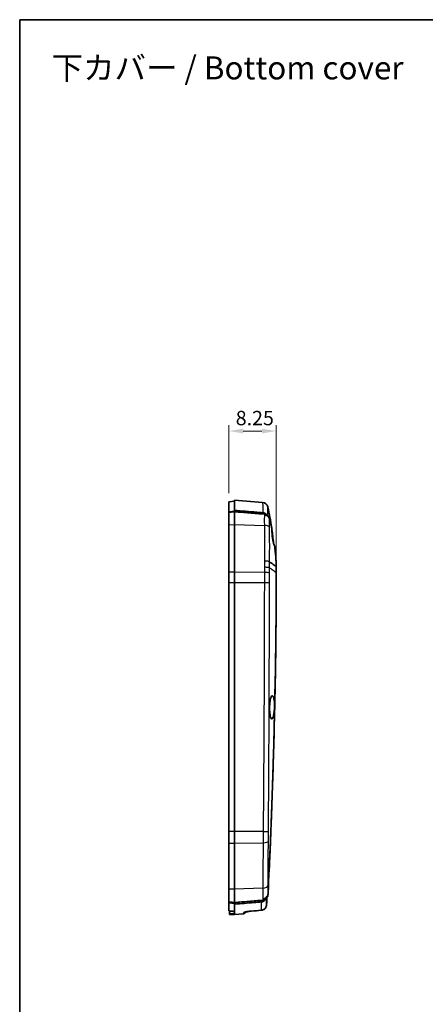
# Model space of a CAD drawing. Units: millimetres. Extents: x 0 to 1594, y 0 to 281.
# Drawn here: x 1203 to 1273, y 110 to 281 of the extents above; entities that cross this region are included whole.
import ezdxf

# ---------------------------------------------------------------- set-up
doc = ezdxf.new("R2010")
doc.units = ezdxf.units.MM
doc.layers.get('Defpoints').update_dxf_attribs({"lineweight": 25})
for name, color, linetype, lineweight in [('Border (ISO)', 7, 'Continuous', 35), ('Dimension (ISO)', 7, 'Continuous', 18), ('Symbol (ISO)', 7, 'Continuous', 18), ('Visible (ISO)', 7, 'Continuous', 35), ('Visible Narrow (ISO)', 7, 'Continuous', 25)]:
    doc.layers.add(name, color=color, linetype=linetype, lineweight=lineweight)
doc.styles.add('Note Text (TK)', font='txt')
doc.dimstyles.new('Default - Method 1b (TK)', dxfattribs={"dimtxt": 2.5, "dimasz": 2.5, "dimexe": 1, "dimexo": 1.5, "dimgap": 1, "dimtad": 1, "dimtoh": 1, "dimrnd": 1e-08, "dimdsep": 46, "dimtxsty": 'Note Text (TK)', "dimcen": 0.09, "dimdle": 5, "dimclrd": 100, "dimclre": 100, "dimclrt": 7, "dimadec": 1, "dimazin": 1, "dimtfac": 1, "dimtmove": 0, "dimatfit": 3, "dimfxl": 1, "dimtolj": 1, "dimlwd": -1, "dimlwe": -1, "dimarcsym": 0})

# ---------------------------------------------------------------- blocks, each defined once
blk = doc.blocks.new('図面枠 tk図枠')
at = {"layer": 'Border (ISO)'}
for q in [(405.5, 289), (14.5, 8)]:
    blk.add_line((14.5, 289), q, dxfattribs=at)
blk = doc.blocks.new('*D75')
at = {"layer": 'Defpoints', "color": 0}
for p in [(1247.54, 209.53), (1239.29, 197.24), (1247.54, 185.97)]:
    blk.add_point(p, dxfattribs=at)
at = {"layer": 'Dimension (ISO)', "color": 100}
for p, q in [((1239.29, 198.74), (1239.29, 210.53)), ((1247.54, 187.47), (1247.54, 210.53)), ((1241.79, 209.53), (1245.04, 209.53))]:
    blk.add_line(p, q, dxfattribs=at)
for points in [[(1241.79, 209.94), (1241.79, 209.11), (1239.29, 209.53)], [(1245.04, 209.94), (1245.04, 209.11), (1247.54, 209.53)]]:
    blk.add_solid(points, dxfattribs=at)
at = {"layer": 'Dimension (ISO)', "color": 7, "insert": (1240.49, 211.78), "char_height": 2.5, "attachment_point": 4, "style": 'Note Text (TK)'}
blk.add_mtext('\\A1;8.25', dxfattribs=at)

msp = doc.modelspace()

# ---------------------------------------------------------------- linework, layer by layer
at = {"layer": 'Visible (ISO)'}
for p, q in [((1239.2889, 197.239), (1240.2889, 197.3177)), ((1239.2889, 197.239), (1239.2889, 195.4925)), ((1240.2889, 197.5177), (1240.2889, 195.7299)), ((1245.1616, 197.1342), (1240.2889, 197.5177)), ((1239.2889, 195.4925), (1239.2889, 195.4255)), ((1239.2889, 195.3803), (1239.2889, 195.4255)), ((1239.2889, 193.2491), (1239.2889, 195.3803)), ((1240.2889, 195.7299), (1240.2889, 195.506)), ((1240.2889, 195.506), (1240.2889, 195.4565)), ((1240.2889, 193.2826), (1240.2889, 195.4565)), ((1239.2889, 185.0079), (1239.2889, 193.2491)), ((1240.2889, 193.2826), (1240.2889, 185.0197)), ((1239.2889, 183.1954), (1239.2889, 185.0079)), ((1240.2889, 183.1927), (1240.2889, 185.0197)), ((1247.5389, 185.9738), (1247.5389, 185.9889)), ((1247.5389, 185.9664), (1247.5389, 185.9738)), ((1247.5389, 184.9764), (1247.5389, 185.9664)), ((1247.5389, 184.9764), (1247.5389, 184.9478)), ((1239.2889, 139.9466), (1239.2889, 183.1954)), ((1240.2889, 139.944), (1240.2889, 183.1927)), ((1239.2889, 137.9286), (1239.2889, 139.9466)), ((1240.2889, 137.91), (1240.2889, 139.944)), ((1239.2889, 129.9478), (1239.2889, 137.9286)), ((1240.2889, 137.91), (1240.2889, 129.9081)), ((1239.2889, 127.7388), (1239.2889, 129.9478)), ((1240.2889, 127.6638), (1240.2889, 129.9081)), ((1239.2889, 127.6814), (1239.2889, 127.7388)), ((1239.2889, 127.6814), (1239.2889, 127.5558)), ((1239.2889, 127.5558), (1239.2889, 126.1503)), ((1240.2889, 127.6638), (1240.2889, 127.5979)), ((1240.2889, 127.3203), (1240.2889, 127.5979)), ((1240.2889, 127.3203), (1240.2889, 125.7028)), ((1239.2889, 126.1503), (1239.2889, 126.148)), ((1239.4389, 126.0285), (1239.4389, 126.1346)), ((1239.4389, 126.0285), (1239.4389, 125.7299)), ((1239.4389, 125.5474), (1239.4389, 125.7299)), ((1239.4389, 125.5474), (1240.2889, 125.5177)), ((1240.2889, 125.7028), (1240.2889, 125.5177)), ((1241.8281, 125.6388), (1240.2889, 125.5177))]:
    msp.add_line(p, q, dxfattribs=at)
for centre, radius, start, end in [((1245.0832, 196.1373), 1, 12.435538, 85.5), ((1241.7889, 126.1373), 0.5, 274.5, 341.219058)]:
    msp.add_arc(centre, radius, start, end, dxfattribs=at)
for centre, major_axis, ratio, start_param, end_param in [((1738.335, 5750.5306), (10.0704, -5646.6124), 0.99691668, 6.19262687, 6.19280522), ((288.087, 11251.3102), (-32.4329, -11166.1977), 0.99862896, 0.08867159, 0.08882314)]:
    msp.add_ellipse(centre, major_axis=major_axis, ratio=ratio, start_param=start_param, end_param=end_param, dxfattribs=at)
for points, knots in [([(1240.2889, 195.5727), (1240.1223, 195.5593), (1239.9555, 195.546), (1239.6219, 195.5192), (1239.4553, 195.5058), (1239.2889, 195.4925)], [0.001004343, 0.001004343, 0.001004343, 0.001004343, 0.051141004, 0.051141004, 0.101220455, 0.101220455, 0.101220455, 0.101220455]), ([(1239.2889, 195.4255), (1239.2986, 195.4263), (1239.3082, 195.4271), (1239.3892, 195.4336), (1239.4605, 195.4394), (1239.6192, 195.4521), (1239.7065, 195.4591), (1239.7939, 195.4662), (1239.8772, 195.4729), (1239.9605, 195.4796), (1240.1255, 195.4929), (1240.2072, 195.4994), (1240.2889, 195.506)], [-0.00050248, -0.00050248, -0.00050248, -0.00050248, 0.002412668, 0.002412668, 0.023874322, 0.023874322, 0.050161318, 0.050161318, 0.050161318, 0.075241977, 0.075241977, 0.099820792, 0.099820792, 0.099820792, 0.099820792]), ([(1245.2024, 195.3357), (1244.8441, 195.3645), (1244.4859, 195.3932), (1242.8481, 195.5246), (1241.5685, 195.6273), (1240.2889, 195.7299)], [0.282472255, 0.282472255, 0.282472255, 0.282472255, 0.390285564, 0.390285564, 0.775398951, 0.775398951, 0.775398951, 0.775398951]), ([(1240.2889, 195.506), (1240.2952, 195.5055), (1240.3016, 195.505), (1240.7325, 195.4703), (1241.1567, 195.4362), (1242.0126, 195.3673), (1242.4442, 195.3326), (1242.8757, 195.2979), (1243.3084, 195.2631), (1243.7409, 195.2282), (1244.6033, 195.1589), (1245.033, 195.1243), (1245.4635, 195.0896), (1245.4639, 195.0896), (1245.4644, 195.0896)], [0.005704565, 0.005704565, 0.005704565, 0.005704565, 0.007615463, 0.007615463, 0.135425484, 0.135425484, 0.265648291, 0.265648291, 0.265648291, 0.39622849, 0.39622849, 0.525958468, 0.525958468, 0.526093903, 0.526093903, 0.526093903, 0.526093903]), ([(1245.2024, 195.3357), (1245.3296, 195.3255), (1245.4534, 195.2905), (1245.6503, 195.191), (1245.727, 195.1376), (1245.8249, 195.0471), (1245.8528, 195.018), (1245.8789, 194.9873)], [0, 0, 0, 0, 0.0382831342, 0.0382831342, 0.0661855244, 0.0661855244, 0.0782842303, 0.0782842303, 0.0782842303, 0.0782842303]), ([(1245.4644, 195.0896), (1245.4655, 195.0895), (1245.4667, 195.0894), (1245.4691, 195.0892), (1245.4703, 195.0891), (1245.4715, 195.089)], [-0.093430705952, -0.093430705952, -0.093430705952, -0.093430705952, -0.093051928957, -0.093051928957, -0.092673151963, -0.092673151963, -0.092673151963, -0.092673151963]), ([(1245.4715, 195.089), (1245.5275, 195.0845), (1245.583, 195.0751), (1245.6942, 195.0465), (1245.75, 195.0267), (1245.8035, 195.0021), (1245.8499, 194.9808), (1245.8947, 194.9558), (1245.993, 194.8908), (1246.0447, 194.8487), (1246.0919, 194.8017)], [-0.092673152, -0.092673152, -0.092673152, -0.092673152, -0.0747581501, -0.0747581501, -0.0560855943, -0.0560855943, -0.0560855943, -0.0398958802, -0.0398958802, -0.0190139253, -0.0190139253, -0.0190139253, -0.0190139253]), ([(1245.477, 194.9594), (1245.4789, 194.9593), (1245.4809, 194.9591), (1245.556, 194.9531), (1245.6283, 194.9396), (1245.7685, 194.898), (1245.836, 194.87), (1246.0124, 194.7739), (1246.1114, 194.6923), (1246.2705, 194.4982), (1246.3291, 194.3876), (1246.3636, 194.2695)], [-0.000578219, -0.000578219, -0.000578219, -0.000578219, 0, 0, 0.022046205, 0.022046205, 0.044093959, 0.044093959, 0.083180182, 0.083180182, 0.122247629, 0.122247629, 0.122247629, 0.122247629]), ([(1246.0919, 194.8017), (1246.1028, 194.7908), (1246.1135, 194.7796), (1246.1684, 194.7194), (1246.2084, 194.666), (1246.2432, 194.6089), (1246.244, 194.6076), (1246.2448, 194.6062), (1246.2455, 194.6049)], [-0.0511255445, -0.0511255445, -0.0511255445, -0.0511255445, -0.0463054717, -0.0463054717, -0.0256992088, -0.0256992088, -0.0256992088, -0.0252253763, -0.0252253763, -0.0252253763, -0.0252253763]), ([(1246.2455, 194.6049), (1246.2666, 194.5698), (1246.2857, 194.5334), (1246.3195, 194.4583), (1246.3342, 194.4196), (1246.3467, 194.3799)], [-0.0252253763, -0.0252253763, -0.0252253763, -0.0252253763, -0.0126126882, -0.0126126882, 0, 0, 0, 0]), ([(1246.3636, 194.2695), (1246.3641, 194.2676), (1246.3647, 194.2657), (1246.3665, 194.2591), (1246.3677, 194.2544), (1246.3689, 194.2496)], [0.28832313528, 0.28832313528, 0.28832313528, 0.28832313528, 0.28906752792, 0.28906752792, 0.29086300626, 0.29086300626, 0.29086300626, 0.29086300626]), ([(1246.3638, 194.319), (1246.3912, 194.2091), (1246.4181, 194.0991), (1246.4759, 193.8585), (1246.5066, 193.7277), (1246.5367, 193.5969), (1246.5667, 193.466), (1246.5961, 193.335), (1246.6657, 193.0177), (1246.7052, 192.8313), (1246.7434, 192.6446)], [-0.852631569, -0.852631569, -0.852631569, -0.852631569, -0.818616106, -0.818616106, -0.778263082, -0.778263082, -0.778263082, -0.737907538, -0.737907538, -0.680622098, -0.680622098, -0.680622098, -0.680622098]), ([(1247.2585, 189.4716), (1247.1921, 189.6224), (1247.1293, 189.8037), (1247.0245, 190.1801), (1246.9813, 190.3666), (1246.921, 190.6792), (1246.9005, 190.799), (1246.8676, 191.0164), (1246.8545, 191.1133), (1246.8305, 191.312), (1246.8199, 191.4134), (1246.7978, 191.6579), (1246.7883, 191.7983), (1246.7722, 192.1296), (1246.7695, 192.3097), (1246.7713, 192.4644)], [-0.342710917, -0.342710917, -0.342710917, -0.342710917, -0.270013109, -0.270013109, -0.208879285, -0.208879285, -0.172189171, -0.172189171, -0.142904252, -0.142904252, -0.11192302, -0.11192302, -0.066996082, -0.066996082, -0.000388015, -0.000388015, -0.000388015, -0.000388015]), ([(1247.2828, 189.3015), (1247.317, 189.0134), (1247.3481, 188.7248), (1247.4042, 188.1471), (1247.4291, 187.8579), (1247.4509, 187.5683), (1247.4707, 187.3055), (1247.4879, 187.0425), (1247.5173, 186.516), (1247.5293, 186.2525), (1247.5389, 185.9889)], [-0.341114627, -0.341114627, -0.341114627, -0.341114627, -0.253870307, -0.253870307, -0.166625986, -0.166625986, -0.166625986, -0.087429245, -0.087429245, -0.008232517, -0.008232517, -0.008232517, -0.008232517]), ([(1246.3743, 186.7881), (1246.5301, 186.6782), (1246.6393, 186.6012), (1247.0423, 186.3169), (1247.2907, 186.1416), (1247.5389, 185.9664)], [0.156190312, 0.156190312, 0.156190312, 0.156190312, 0.420101207, 0.420101207, 0.843394387, 0.843394387, 0.843394387, 0.843394387]), ([(1246.3243, 133.6529), (1246.3321, 133.8267), (1246.3399, 134.0004), (1246.4414, 136.273), (1246.5289, 138.3561), (1246.6343, 141.0281), (1246.6573, 141.6237), (1246.8606, 146.9822), (1247.013, 151.7489), (1247.3913, 166.2998), (1247.5181, 175.7771), (1247.5388, 184.9631)], [0.57676783, 0.57676783, 0.57676783, 0.57676783, 0.62916199, 0.62916199, 1.26193801, 1.26193801, 1.44477175, 1.44477175, 2.91479423, 2.91479423, 5.93139228, 5.93139228, 5.93139228, 5.93139228]), ([(1247.5389, 184.9478), (1247.5293, 180.6963), (1247.4972, 176.4449), (1247.3877, 167.9427), (1247.3104, 163.6919), (1247.2105, 159.4416), (1247.1101, 155.1703), (1246.9869, 150.8995), (1246.6949, 142.3596), (1246.5261, 138.0905), (1246.3346, 133.8223)], [-5.68830657, -5.68830657, -5.68830657, -5.68830657, -4.41196699, -4.41196699, -3.13562741, -3.13562741, -3.13562741, -1.85298175, -1.85298175, -0.57033608, -0.57033608, -0.57033608, -0.57033608]), ([(1246.458, 162.6398), (1246.4818, 162.79), (1246.5098, 162.9256), (1246.5668, 163.1398), (1246.5947, 163.2237), (1246.6759, 163.4168), (1246.732, 163.4946), (1246.8453, 163.5517), (1246.9017, 163.5309), (1247.0026, 163.3984), (1247.047, 163.2957), (1247.1199, 163.0333), (1247.1491, 162.882), (1247.1913, 162.5584), (1247.2057, 162.3934), (1247.22, 162.1115), (1247.2234, 162.0016), (1247.2252, 161.8354), (1247.2253, 161.7807), (1247.2247, 161.6942), (1247.2243, 161.6626), (1247.2233, 161.6039), (1247.2227, 161.5767), (1247.2212, 161.5167), (1247.2202, 161.484), (1247.2168, 161.3908), (1247.2141, 161.3305), (1247.1979, 161.0356), (1247.1766, 160.8082), (1247.1204, 160.3891), (1247.0858, 160.2007), (1247.0016, 159.8591), (1246.9513, 159.7181), (1246.8447, 159.5319), (1246.7891, 159.4901), (1246.6844, 159.5144), (1246.6358, 159.572), (1246.5502, 159.7655), (1246.5131, 159.8927), (1246.4528, 160.19), (1246.4289, 160.3522), (1246.3945, 160.688), (1246.3829, 160.856), (1246.373, 161.1094), (1246.3709, 161.1891), (1246.3694, 161.3055), (1246.3691, 161.3415), (1246.369, 161.4044), (1246.3691, 161.4311), (1246.3695, 161.4859), (1246.3698, 161.5139), (1246.3709, 161.5844), (1246.3718, 161.6269), (1246.3762, 161.7786), (1246.3813, 161.8871), (1246.4032, 162.2247), (1246.4268, 162.4433), (1246.458, 162.6398)], [-1.28439724, -1.28439724, -1.28439724, -1.28439724, -1.22970277, -1.22970277, -1.18475006, -1.18475006, -1.10533595, -1.10533595, -1.02623523, -1.02623523, -0.95415056, -0.95415056, -0.88937467, -0.88937467, -0.83323054, -0.83323054, -0.79906951, -0.79906951, -0.78247599, -0.78247599, -0.7729763, -0.7729763, -0.76481512, -0.76481512, -0.75496858, -0.75496858, -0.73682229, -0.73682229, -0.6656575, -0.6656575, -0.59452506, -0.59452506, -0.5131731, -0.5131731, -0.43039794, -0.43039794, -0.35424013, -0.35424013, -0.28479194, -0.28479194, -0.2229354, -0.2229354, -0.168825, -0.168825, -0.14451207, -0.14451207, -0.13364417, -0.13364417, -0.12561236, -0.12561236, -0.11719706, -0.11719706, -0.10444856, -0.10444856, -0.07151646, -0.07151646, 0, 0, 0, 0]), ([(1246.1866, 130.6816), (1246.1874, 130.8448), (1246.1898, 131.0428), (1246.1966, 131.3672), (1246.1992, 131.4738), (1246.2045, 131.6567), (1246.2068, 131.731), (1246.2103, 131.8341), (1246.2113, 131.8621), (1246.2129, 131.9075), (1246.2135, 131.925), (1246.2148, 131.9586), (1246.2154, 131.9747), (1246.2168, 132.0116), (1246.2176, 132.0324), (1246.2201, 132.095), (1246.2219, 132.1369), (1246.2336, 132.4077), (1246.2455, 132.6356), (1246.2731, 133.0731), (1246.2888, 133.2791), (1246.3116, 133.529), (1246.3179, 133.5929), (1246.3243, 133.6529)], [-0.338267942, -0.338267942, -0.338267942, -0.338267942, -0.262470839, -0.262470839, -0.227724417, -0.227724417, -0.204627737, -0.204627737, -0.196103566, -0.196103566, -0.190791093, -0.190791093, -0.185929276, -0.185929276, -0.179643177, -0.179643177, -0.167051939, -0.167051939, -0.098311254, -0.098311254, -0.028514459, -0.028514459, -0.002772517, -0.002772517, -0.002772517, -0.002772517]), ([(1246.1822, 130.5292), (1246.1737, 130.3507), (1246.1652, 130.1721), (1246.1508, 129.8729), (1246.145, 129.7522), (1246.1392, 129.6316), (1246.1333, 129.5109), (1246.1275, 129.3903), (1246.1177, 129.1888), (1246.1137, 129.1081), (1246.1098, 129.0273)], [-0.240445977, -0.240445977, -0.240445977, -0.240445977, -0.186782812, -0.186782812, -0.150514733, -0.150514733, -0.150514733, -0.114249155, -0.114249155, -0.089971256, -0.089971256, -0.089971256, -0.089971256]), ([(1246.016, 128.6184), (1246.0004, 128.5827), (1245.9828, 128.5478), (1245.9012, 128.4053), (1245.8206, 128.3084), (1245.7243, 128.2286)], [-0.0492374064, -0.0492374064, -0.0492374064, -0.0492374064, -0.0375286297, -0.0375286297, 0, 0, 0, 0]), ([(1246.1098, 129.0273), (1246.104, 128.9099), (1246.0811, 128.7932), (1246.0321, 128.658), (1246.0243, 128.6382), (1246.016, 128.6184)], [-0.0899712565, -0.0899712565, -0.0899712565, -0.0899712565, -0.0546813714, -0.0546813714, -0.0486079757, -0.0486079757, -0.0486079757, -0.0486079757]), ([(1240.2889, 127.5979), (1240.2833, 127.5984), (1240.2778, 127.5989), (1240.1969, 127.6056), (1240.1219, 127.6119), (1239.9636, 127.6251), (1239.8804, 127.632), (1239.7971, 127.639), (1239.7097, 127.6463), (1239.6224, 127.6536), (1239.4531, 127.6677), (1239.3711, 127.6745), (1239.2889, 127.6814)], [0.001834364, 0.001834364, 0.001834364, 0.001834364, 0.003506779, 0.003506779, 0.0261864, 0.0261864, 0.051367532, 0.051367532, 0.051367532, 0.077799271, 0.077799271, 0.102560415, 0.102560415, 0.102560415, 0.102560415]), ([(1239.2889, 127.5558), (1239.4551, 127.542), (1239.6217, 127.5282), (1239.9555, 127.5006), (1240.1223, 127.4868), (1240.2889, 127.473)], [0.001001729, 0.001001729, 0.001001729, 0.001001729, 0.051045063, 0.051045063, 0.101171165, 0.101171165, 0.101171165, 0.101171165]), ([(1245.1802, 128.0064), (1244.7984, 127.9745), (1244.4165, 127.9426), (1243.5998, 127.8744), (1243.1652, 127.8381), (1242.7305, 127.8018), (1242.3222, 127.7677), (1241.9139, 127.7336), (1241.1, 127.6656), (1240.6944, 127.6318), (1240.2889, 127.5979)], [0.25797319, 0.25797319, 0.25797319, 0.25797319, 0.372787333, 0.372787333, 0.503436253, 0.503436253, 0.503436253, 0.626167785, 0.626167785, 0.748071799, 0.748071799, 0.748071799, 0.748071799]), ([(1240.2889, 127.3203), (1241.407, 127.413), (1242.5252, 127.5057), (1244.0744, 127.6341), (1244.5055, 127.6699), (1244.9367, 127.7057)], [0, 0, 0, 0, 0.33659134, 0.33659134, 0.466372636, 0.466372636, 0.466372636, 0.466372636]), ([(1245.6619, 128.1308), (1245.6552, 128.1213), (1245.6484, 128.1119), (1245.5601, 127.9942), (1245.4587, 127.9026), (1245.2799, 127.7981), (1245.2142, 127.7687), (1245.0778, 127.7255), (1245.0077, 127.7116), (1244.9367, 127.7057)], [0.0396552318, 0.0396552318, 0.0396552318, 0.0396552318, 0.0431530084, 0.0431530084, 0.0838532247, 0.0838532247, 0.1054296578, 0.1054296578, 0.1268595884, 0.1268595884, 0.1268595884, 0.1268595884]), ([(1245.8536, 127.2141), (1245.849, 127.1181), (1245.8306, 127.023), (1245.7678, 126.8417), (1245.7234, 126.7555), (1245.6121, 126.599), (1245.5451, 126.5286), (1245.3936, 126.4096), (1245.3091, 126.3609), (1245.1292, 126.2896), (1245.0338, 126.267), (1244.937, 126.2586)], [0, 0, 0, 0, 0.0145443173, 0.0145443173, 0.0290886347, 0.0290886347, 0.043632952, 0.043632952, 0.0581772693, 0.0581772693, 0.0727215866, 0.0727215866, 0.0727215866, 0.0727215866]), ([(1245.1887, 128.0072), (1245.1873, 128.007), (1245.1859, 128.0069), (1245.183, 128.0067), (1245.1816, 128.0066), (1245.1802, 128.0064)], [-0.000955974337, -0.000955974337, -0.000955974337, -0.000955974337, -0.000477987169, -0.000477987169, 0, 0, 0, 0]), ([(1245.7243, 128.2286), (1245.7073, 128.2145), (1245.6899, 128.2011), (1245.6294, 128.1573), (1245.5846, 128.13), (1245.538, 128.1065), (1245.4817, 128.0781), (1245.423, 128.0553), (1245.3061, 128.0227), (1245.2478, 128.0121), (1245.1887, 128.0072)], [-0.0657218621, -0.0657218621, -0.0657218621, -0.0657218621, -0.0585855119, -0.0585855119, -0.0414202309, -0.0414202309, -0.0414202309, -0.0207101154, -0.0207101154, -0.0009559743, -0.0009559743, -0.0009559743, -0.0009559743]), ([(1243.2533, 126.1135), (1243.1075, 126.101), (1242.9633, 126.0857), (1242.6923, 126.0514), (1242.5656, 126.0324), (1242.3456, 125.9943), (1242.2515, 125.975), (1242.1176, 125.9427), (1242.0711, 125.9284), (1242.0501, 125.9208), (1242.0479, 125.9199), (1242.0479, 125.9199)], [0, 0, 0, 0, 0.045897847, 0.045897847, 0.091795694, 0.091795694, 0.136735113, 0.136735113, 0.175725451, 0.175725451, 0.184860921, 0.184860921, 0.184860921, 0.184860921])]:
    msp.add_open_spline(points, degree=3, knots=knots, dxfattribs=at)
for points in [[(1246.0597, 196.3526), (1246.3263, 195.1436), (1246.5508, 193.9232), (1246.7328, 192.696)], [(1245.8789, 194.9873), (1245.8917, 194.9724), (1245.904, 194.9571), (1245.9159, 194.9414)], [(1246.3467, 194.3799), (1246.353, 194.3598), (1246.3587, 194.3394), (1246.3638, 194.319)], [(1246.7713, 192.4644), (1246.6507, 193.0623), (1246.5166, 193.6575), (1246.3689, 194.2496)], [(1246.7713, 192.4644), (1246.761, 192.5292), (1246.7516, 192.5894), (1246.7434, 192.6446)], [(1246.771, 192.4343), (1246.8839, 191.6464), (1246.9793, 190.8558), (1247.0571, 190.0638)], [(1247.2828, 189.3015), (1247.2755, 189.3526), (1247.2674, 189.4094), (1247.2585, 189.4716)], [(1247.5389, 185.9738), (1247.4964, 187.1436), (1247.4028, 188.3105), (1247.2585, 189.4716)], [(1247.5389, 184.9764), (1247.5389, 184.972), (1247.5389, 184.9676), (1247.5388, 184.9631)], [(1246.3243, 133.6529), (1246.3279, 133.7135), (1246.3313, 133.7701), (1246.3346, 133.8223)], [(1246.1111, 129.1169), (1246.1366, 129.6391), (1246.1618, 130.1604), (1246.1866, 130.6816)], [(1246.1822, 130.5292), (1246.1834, 130.5756), (1246.1849, 130.6265), (1246.1866, 130.6816)], [(1245.7218, 128.2266), (1245.7035, 128.1936), (1245.6835, 128.1616), (1245.6619, 128.1308)]]:
    msp.add_open_spline(points, degree=3, dxfattribs=at)
at = {"layer": 'Visible Narrow (ISO)'}
for p, q in [((1240.2889, 195.4565), (1239.2889, 195.3803)), ((1245.4722, 195.0615), (1240.2889, 195.4565)), ((1239.2889, 193.2491), (1240.2889, 193.2826)), ((1240.2889, 193.2826), (1245.4658, 193.1095)), ((1246.3742, 186.7881), (1246.3743, 186.7881)), ((1240.2889, 185.0197), (1239.2889, 185.0079)), ((1245.4649, 184.9588), (1240.2889, 185.0197)), ((1239.2889, 183.1954), (1240.2889, 183.1927)), ((1240.2889, 183.1927), (1245.4597, 183.2063)), ((1240.2889, 139.944), (1239.2889, 139.9466)), ((1245.2547, 139.957), (1240.2889, 139.944)), ((1239.2889, 137.9286), (1240.2889, 137.91)), ((1240.2889, 137.91), (1245.2411, 138.0022)), ((1245.1972, 130.1026), (1240.2889, 129.9081)), ((1240.2889, 129.9081), (1239.2889, 129.9478)), ((1239.2889, 127.7388), (1240.2889, 127.6638)), ((1240.2889, 127.6638), (1245.1888, 128.0311)), ((1241.8281, 125.6388), (1241.8281, 125.836))]:
    msp.add_line(p, q, dxfattribs=at)
for centre, major_axis, ratio, start_param, end_param in [((1245.3938, 194.0962), (0.9996, 0.0287), 0.96812223, 0.52359829, 1.46442971), ((1245.3874, 192.686), (0.9995, 0.0326), 0.4225221, 0.24849995, 1.47846096), ((1245.3865, 184.8099), (0.9999, -0.0111), 0.15022472, 0.26194339, 1.49391662), ((1245.3813, 183.2395), (1, 0.0039), 0.03362071, 4.79079847, 6.02701692), ((1245.1763, 139.9902), (0.9999, -0.0107), 0.03247507, 4.79127939, 6.18394356), ((1245.1626, 138.2382), (1, -0.0051), 0.23633953, 4.79212867, 6.1931967), ((1245.1188, 130.6045), (1, -0.01), 0.50284036, 4.79595599, 6.22874093), ((1245.1103, 128.9804), (1, -0.0027), 0.95228819, 4.79347383, 5.37595391), ((1245.3542, 127.2382), (0.4994, -0.0241), 0.00252903, 6.2770611, 6.28318555), ((1241.7889, 126.3323), (-0.5, 0), 0.99560597, 1.64933614, 2.21070074), ((1243.2104, 126.6117), (0.0429, -0.4982), 0.05214356, 6.15534169, 6.28318531), ((1244.894, 126.7568), (0.043, -0.4982), 0.05214288, 6.15294325, 6.28318531)]:
    msp.add_ellipse(centre, major_axis=major_axis, ratio=ratio, start_param=start_param, end_param=end_param, dxfattribs=at)
for points, knots in [([(1245.1616, 197.1342), (1245.1616, 197.1342), (1245.1651, 196.9536), (1245.1792, 196.2961), (1245.1885, 195.876), (1245.2024, 195.3357)], [1.51932866, 1.51932866, 1.51932866, 1.51932866, 2.34208555, 2.34208555, 3.02253143, 3.02253143, 3.02253143, 3.02253143]), ([(1245.4715, 195.089), (1245.4716, 195.085), (1245.4717, 195.0809), (1245.472, 195.0718), (1245.4721, 195.0666), (1245.4722, 195.0615)], [0.0134685258, 0.0134685258, 0.0134685258, 0.0134685258, 0.0182394176, 0.0182394176, 0.0243192234, 0.0243192234, 0.0243192234, 0.0243192234]), ([(1245.4722, 195.0615), (1245.4726, 195.0444), (1245.4733, 195.0253), (1245.4751, 194.9903), (1245.476, 194.9753), (1245.477, 194.9594)], [0, 0, 0, 0, 0.0148232834, 0.0148232834, 0.0248334135, 0.0248334135, 0.0248334135, 0.0248334135]), ([(1246.0895, 194.804), (1246.0803, 195.2335), (1246.0738, 195.5751), (1246.0626, 196.1767), (1246.0597, 196.3526), (1246.0597, 196.3526)], [-2.9335661, -2.9335661, -2.9335661, -2.9335661, -2.34208555, -2.34208555, -1.51932866, -1.51932866, -1.51932866, -1.51932866]), ([(1245.477, 194.9594), (1245.4723, 194.9028), (1245.4684, 194.835), (1245.4573, 194.5588), (1245.4539, 194.2882), (1245.4555, 193.7131), (1245.4585, 193.4208), (1245.4658, 193.1095)], [0.003682563, 0.003682563, 0.003682563, 0.003682563, 0.039863258, 0.039863258, 0.131861566, 0.131861566, 0.206369487, 0.206369487, 0.206369487, 0.206369487]), ([(1246.3528, 192.8214), (1246.3467, 193.0499), (1246.3441, 193.2808), (1246.3427, 193.7241), (1246.3456, 193.9349), (1246.3554, 194.161), (1246.3591, 194.2201), (1246.3636, 194.2695)], [-0.206369487, -0.206369487, -0.206369487, -0.206369487, -0.131861566, -0.131861566, -0.039863258, -0.039863258, -0.000534562, -0.000534562, -0.000534562, -0.000534562]), ([(1246.3689, 194.2496), (1246.3674, 194.2657), (1246.3661, 194.2807), (1246.3646, 194.3031), (1246.3641, 194.3113), (1246.3638, 194.319)], [-0.0284445103, -0.0284445103, -0.0284445103, -0.0284445103, -0.0148232834, -0.0148232834, -0.0063398629, -0.0063398629, -0.0063398629, -0.0063398629]), ([(1245.4658, 193.1095), (1245.4813, 192.6172), (1245.4899, 192.1186), (1245.5012, 191.1103), (1245.5037, 190.6006), (1245.5044, 190.0862), (1245.5052, 189.5717), (1245.5041, 189.0525), (1245.4996, 188.0085), (1245.4962, 187.4838), (1245.4917, 186.9559)], [0, 0, 0, 0, 0.157558857, 0.157558857, 0.315117715, 0.315117715, 0.315117715, 0.472676572, 0.472676572, 0.629468377, 0.629468377, 0.629468377, 0.629468377]), ([(1246.3742, 186.7881), (1246.3778, 187.3063), (1246.3805, 187.8215), (1246.3841, 188.8453), (1246.3849, 189.354), (1246.3842, 189.858), (1246.3836, 190.362), (1246.3816, 190.8614), (1246.3724, 191.8495), (1246.3655, 192.3382), (1246.3528, 192.8214)], [-0.629856191, -0.629856191, -0.629856191, -0.629856191, -0.472676572, -0.472676572, -0.315117715, -0.315117715, -0.315117715, -0.157558857, -0.157558857, 0, 0, 0, 0]), ([(1245.4917, 186.9559), (1245.4903, 186.8713), (1245.489, 186.7867), (1245.4863, 186.6145), (1245.4849, 186.5271), (1245.4837, 186.4396), (1245.4824, 186.352), (1245.4811, 186.2644), (1245.4787, 186.0892), (1245.4775, 186.0016), (1245.4764, 185.9139)], [0.000769282, 0.000769282, 0.000769282, 0.000769282, 0.02590227, 0.02590227, 0.05180454, 0.05180454, 0.05180454, 0.077706811, 0.077706811, 0.103562307, 0.103562307, 0.103562307, 0.103562307]), ([(1246.3742, 186.7881), (1246.3382, 186.8158), (1246.2781, 186.842), (1246.1165, 186.8885), (1246.0166, 186.9083), (1245.8408, 186.932), (1245.7751, 186.9389), (1245.6387, 186.9498), (1245.5684, 186.9536), (1245.4955, 186.9558), (1245.4936, 186.9559), (1245.4917, 186.9559)], [0, 0, 0, 0, 0.039064318, 0.039064318, 0.078129322, 0.078129322, 0.099534013, 0.099534013, 0.120939072, 0.120939072, 0.121501794, 0.121501794, 0.121501794, 0.121501794]), ([(1246.362, 185.7686), (1246.3629, 185.8541), (1246.3638, 185.9396), (1246.3658, 186.1103), (1246.3668, 186.1957), (1246.3678, 186.281), (1246.3688, 186.3663), (1246.3699, 186.4515), (1246.372, 186.6205), (1246.3731, 186.7043), (1246.3743, 186.7881)], [-0.103585384, -0.103585384, -0.103585384, -0.103585384, -0.077706811, -0.077706811, -0.05180454, -0.05180454, -0.05180454, -0.02590227, -0.02590227, -0.000381477, -0.000381477, -0.000381477, -0.000381477]), ([(1245.4649, 184.9588), (1245.4622, 184.6816), (1245.4605, 184.4022), (1245.4586, 183.8175), (1245.4587, 183.5115), (1245.4597, 183.2063)], [0, 0, 0, 0, 0.075395586, 0.075395586, 0.157480317, 0.157480317, 0.157480317, 0.157480317]), ([(1245.4764, 185.9139), (1245.4756, 185.8499), (1245.4747, 185.7859), (1245.4706, 185.4681), (1245.4677, 185.2137), (1245.4649, 184.9588)], [0.0558657006, 0.0558657006, 0.0558657006, 0.0558657006, 0.0747370704, 0.0747370704, 0.1494741408, 0.1494741408, 0.1494741408, 0.1494741408]), ([(1245.4764, 185.9139), (1245.578, 185.9111), (1245.6784, 185.9055), (1245.8675, 185.889), (1245.9561, 185.8782), (1246.1133, 185.8524), (1246.1819, 185.8375), (1246.2927, 185.8047), (1246.3349, 185.787), (1246.362, 185.7686)], [0, 0, 0, 0, 0.25, 0.25, 0.5, 0.5, 0.75, 0.75, 1, 1, 1, 1]), ([(1246.3487, 183.2348), (1246.3477, 183.5139), (1246.3476, 183.7938), (1246.3491, 184.3288), (1246.3505, 184.5877), (1246.3527, 184.8381)], [-0.157480317, -0.157480317, -0.157480317, -0.157480317, -0.075395586, -0.075395586, 0, 0, 0, 0]), ([(1246.3527, 184.8381), (1246.3549, 185.0863), (1246.3573, 185.3341), (1246.3606, 185.6438), (1246.3613, 185.7062), (1246.362, 185.7686)], [-0.1494741408, -0.1494741408, -0.1494741408, -0.1494741408, -0.0747370704, -0.0747370704, -0.0558426255, -0.0558426255, -0.0558426255, -0.0558426255]), ([(1246.362, 185.7686), (1246.502, 185.6729), (1246.6493, 185.5722), (1247.0482, 185.2992), (1247.2936, 185.1312), (1247.5388, 184.9631)], [-0.46467743, -0.46467743, -0.46467743, -0.46467743, -0.291145455, -0.291145455, -0.013804656, -0.013804656, -0.013804656, -0.013804656]), ([(1245.4597, 183.2063), (1245.4615, 182.7608), (1245.4593, 182.3154), (1245.4581, 181.4245), (1245.4575, 180.979), (1245.4554, 179.6415), (1245.4538, 178.7495), (1245.4484, 175.9982), (1245.4438, 174.139), (1245.428, 168.7137), (1245.4145, 165.1476), (1245.3807, 157.9775), (1245.3604, 154.3734), (1245.3248, 148.9672), (1245.3121, 147.1652), (1245.2917, 144.4621), (1245.2847, 143.5611), (1245.2702, 141.7591), (1245.2643, 140.858), (1245.2547, 139.957)], [0, 0, 0, 0, 0.13371007, 0.13371007, 0.26742013, 0.26742013, 0.53517649, 0.53517649, 1.09326024, 1.09326024, 2.16366634, 2.16366634, 3.24549951, 3.24549951, 3.7864161, 3.7864161, 4.05687439, 4.05687439, 4.32733268, 4.32733268, 4.32733268, 4.32733268]), ([(1246.1712, 139.9764), (1246.1802, 140.8843), (1246.1855, 141.7805), (1246.1987, 143.5825), (1246.205, 144.4835), (1246.2234, 147.1865), (1246.2347, 148.9886), (1246.2658, 154.3948), (1246.2831, 157.999), (1246.3115, 165.1696), (1246.3227, 168.7359), (1246.3357, 174.1617), (1246.3394, 176.0211), (1246.3438, 178.7727), (1246.3451, 179.6648), (1246.3468, 181.0025), (1246.3473, 181.448), (1246.3482, 182.339), (1246.3502, 182.78), (1246.3487, 183.2348)], [-4.32733268, -4.32733268, -4.32733268, -4.32733268, -4.05687439, -4.05687439, -3.7864161, -3.7864161, -3.24549951, -3.24549951, -2.16366634, -2.16366634, -1.09326024, -1.09326024, -0.53517649, -0.53517649, -0.26742013, -0.26742013, -0.13371007, -0.13371007, 0, 0, 0, 0]), ([(1245.2547, 139.957), (1245.2516, 139.6279), (1245.2489, 139.2991), (1245.2444, 138.6465), (1245.2425, 138.3221), (1245.2411, 138.0022)], [0, 0, 0, 0, 0.088532372, 0.088532372, 0.177064745, 0.177064745, 0.177064745, 0.177064745]), ([(1246.1585, 138.2119), (1246.1598, 138.4992), (1246.1616, 138.7933), (1246.1658, 139.3823), (1246.1683, 139.6792), (1246.1712, 139.9764)], [-0.177064745, -0.177064745, -0.177064745, -0.177064745, -0.088532372, -0.088532372, 0, 0, 0, 0]), ([(1245.2411, 138.0022), (1245.2343, 136.6183), (1245.2283, 135.2587), (1245.2153, 132.6164), (1245.2091, 131.3337), (1245.1972, 130.1026)], [0, 0, 0, 0, 0.412912351, 0.412912351, 0.825824702, 0.825824702, 0.825824702, 0.825824702]), ([(1246.1169, 130.5672), (1246.1284, 131.7578), (1246.1342, 132.9986), (1246.1465, 135.5557), (1246.1521, 136.8718), (1246.1585, 138.2119)], [-0.825824702, -0.825824702, -0.825824702, -0.825824702, -0.412912351, -0.412912351, 0, 0, 0, 0]), ([(1245.1972, 130.1026), (1245.1955, 129.8812), (1245.1943, 129.6695), (1245.1925, 129.3149), (1245.1919, 129.1667), (1245.1915, 129.028), (1245.1909, 128.8529), (1245.1906, 128.6937), (1245.1905, 128.4465), (1245.1906, 128.35), (1245.1908, 128.265)], [0, 0, 0, 0, 0.060260191, 0.060260191, 0.108292949, 0.108292949, 0.108292949, 0.168926608, 0.168926608, 0.215152046, 0.215152046, 0.215152046, 0.215152046]), ([(1246.1108, 129.1122), (1246.1106, 129.1802), (1246.1105, 129.2575), (1246.1106, 129.4542), (1246.1109, 129.5802), (1246.1114, 129.7187), (1246.1119, 129.8284), (1246.1125, 129.9455), (1246.1142, 130.2258), (1246.1153, 130.3934), (1246.1169, 130.5672)], [-0.215595032, -0.215595032, -0.215595032, -0.215595032, -0.168926608, -0.168926608, -0.108292949, -0.108292949, -0.108292949, -0.060260191, -0.060260191, 0, 0, 0, 0]), ([(1245.1908, 128.265), (1245.1931, 128.2651), (1245.1953, 128.2653), (1245.3058, 128.2737), (1245.4119, 128.2977), (1245.6112, 128.3757), (1245.7031, 128.4291), (1245.8802, 128.5735), (1245.9587, 128.6685), (1246.0709, 128.8802), (1246.1035, 128.995), (1246.1108, 129.1122)], [-0.000666671, -0.000666671, -0.000666671, -0.000666671, 0, 0, 0.032611085, 0.032611085, 0.065222096, 0.065222096, 0.104286725, 0.104286725, 0.143350974, 0.143350974, 0.143350974, 0.143350974]), ([(1245.9119, 128.4326), (1245.9099, 128.3901), (1245.9079, 128.3476), (1245.9059, 128.305), (1245.8902, 127.9752), (1245.8744, 127.6453), (1245.8569, 127.2817), (1245.8553, 127.2479), (1245.8536, 127.2141)], [-0.210819888, -0.210819888, -0.210819888, -0.210819888, -0.198049729, -0.198049729, -0.198049729, -0.099024864, -0.099024864, -0.088876666, -0.088876666, -0.088876666, -0.088876666]), ([(1245.8536, 127.2141), (1245.8538, 127.2702), (1245.8539, 127.3326), (1245.8546, 127.6439), (1245.8553, 127.9642), (1245.8563, 128.36)], [-0.723695188, -0.723695188, -0.723695188, -0.723695188, -0.596095086, -0.596095086, -0.143238032, -0.143238032, -0.143238032, -0.143238032]), ([(1246.1098, 129.0273), (1246.1099, 129.0424), (1246.1102, 129.0581), (1246.1106, 129.0881), (1246.1108, 129.1023), (1246.1111, 129.1169)], [-0.0253281165, -0.0253281165, -0.0253281165, -0.0253281165, -0.0133629072, -0.0133629072, -0.0032821019, -0.0032821019, -0.0032821019, -0.0032821019]), ([(1246.1111, 129.1169), (1246.111, 129.1156), (1246.1109, 129.1142), (1246.1109, 129.1127), (1246.1108, 129.1124), (1246.1108, 129.1122)], [0, 0, 0, 0, 0.000407112749, 0.000407112749, 0.000492712906, 0.000492712906, 0.000492712906, 0.000492712906]), ([(1244.9367, 127.7057), (1244.9354, 127.1795), (1244.9344, 126.765), (1244.9335, 126.3907), (1244.9334, 126.323), (1244.9332, 126.2626)], [0.050495455, 0.050495455, 0.050495455, 0.050495455, 0.596095086, 0.596095086, 0.732360457, 0.732360457, 0.732360457, 0.732360457]), ([(1245.8536, 127.2141), (1245.8504, 127.1487), (1245.8408, 127.0836), (1245.7995, 126.9184), (1245.7581, 126.8207), (1245.6303, 126.6161), (1245.5342, 126.5152), (1245.2781, 126.3381), (1245.1079, 126.2769), (1244.9332, 126.2626)], [0, 0, 0, 0, 0.0099132395, 0.0099132395, 0.0257744227, 0.0257744227, 0.0463939608, 0.0463939608, 0.0727215866, 0.0727215866, 0.0727215866, 0.0727215866]), ([(1245.1888, 128.0311), (1245.1888, 128.0288), (1245.1888, 128.0266), (1245.1888, 128.0222), (1245.1888, 128.02), (1245.1888, 128.0177), (1245.1888, 128.0142), (1245.1888, 128.0107), (1245.1887, 128.0072)], [0, 0, 0, 0, 0.00214001454, 0.00214001454, 0.00428002909, 0.00428002909, 0.00428002909, 0.00768448714, 0.00768448714, 0.00768448714, 0.00768448714]), ([(1245.1908, 128.265), (1245.1906, 128.2475), (1245.1904, 128.2304), (1245.1899, 128.1907), (1245.1897, 128.1684), (1245.1895, 128.1471), (1245.1893, 128.1258), (1245.1891, 128.1054), (1245.1889, 128.0668), (1245.1888, 128.0484), (1245.1888, 128.0311)], [0.0038512005, 0.0038512005, 0.0038512005, 0.0038512005, 0.0133629072, 0.0133629072, 0.0267258143, 0.0267258143, 0.0267258143, 0.0400887215, 0.0400887215, 0.0534516287, 0.0534516287, 0.0534516287, 0.0534516287]), ([(1240.2889, 126.0611), (1240.2559, 126.064), (1240.2228, 126.067), (1240.0562, 126.0818), (1239.9225, 126.0937), (1239.7889, 126.1057), (1239.6552, 126.1176), (1239.5216, 126.1295), (1239.3549, 126.1444), (1239.3219, 126.1474), (1239.2889, 126.1503)], [-0.131108503, -0.131108503, -0.131108503, -0.131108503, -0.121133499, -0.121133499, -0.080755666, -0.080755666, -0.080755666, -0.040377833, -0.040377833, -0.030403457, -0.030403457, -0.030403457, -0.030403457]), ([(1240.2889, 126.0014), (1240.2682, 126.002), (1240.2476, 126.0027), (1240.1059, 126.0072), (1239.9849, 126.0111), (1239.8639, 126.0149), (1239.7429, 126.0188), (1239.6219, 126.0227), (1239.4802, 126.0272), (1239.4595, 126.0278), (1239.4389, 126.0285)], [0.030139351, 0.030139351, 0.030139351, 0.030139351, 0.0363434357, 0.0363434357, 0.0726868715, 0.0726868715, 0.0726868715, 0.1090303072, 0.1090303072, 0.1152343667, 0.1152343667, 0.1152343667, 0.1152343667]), ([(1239.4389, 125.7299), (1239.4595, 125.7292), (1239.4802, 125.7286), (1239.6219, 125.7241), (1239.7429, 125.7202), (1239.8639, 125.7163), (1239.9849, 125.7125), (1240.1059, 125.7086), (1240.2476, 125.7041), (1240.2682, 125.7035), (1240.2889, 125.7028)], [-0.1152343667, -0.1152343667, -0.1152343667, -0.1152343667, -0.1090303072, -0.1090303072, -0.0726868715, -0.0726868715, -0.0726868715, -0.0363434357, -0.0363434357, -0.030139351, -0.030139351, -0.030139351, -0.030139351]), ([(1243.2496, 126.1173), (1243.1872, 126.1119), (1243.125, 126.1061), (1242.7578, 126.0684), (1242.4717, 126.0259), (1242.0894, 125.9489), (1241.9644, 125.915), (1241.8506, 125.867), (1241.8281, 125.8502), (1241.8281, 125.836)], [0, 0, 0, 0, 0.018826918, 0.018826918, 0.112454615, 0.112454615, 0.18447592, 0.18447592, 0.229489236, 0.229489236, 0.229489236, 0.229489236]), ([(1244.9332, 126.2626), (1244.9145, 126.2609), (1244.8957, 126.2593), (1244.3345, 126.2109), (1243.792, 126.1641), (1243.2496, 126.1173)], [-0.169218949, -0.169218949, -0.169218949, -0.169218949, -0.163554306, -0.163554306, 0, 0, 0, 0])]:
    msp.add_open_spline(points, degree=3, knots=knots, dxfattribs=at)
for points in [[(1245.8591, 194.9744), (1245.8657, 194.9787), (1245.8723, 194.983), (1245.8789, 194.9873)], [(1245.6619, 128.1308), (1245.6482, 128.1384), (1245.6346, 128.146), (1245.621, 128.1536)]]:
    msp.add_open_spline(points, degree=3, dxfattribs=at)

# ---------------------------------------------------------------- block references
msp.add_blockref('図面枠 tk図枠', (1188.5, -8))

# ---------------------------------------------------------------- texts
at = {"layer": 'Symbol (ISO)', "color": 7, "insert": (1208.5438, 272.629), "char_height": 4, "width": 63.602338, "attachment_point": 4, "line_spacing_factor": 1.5, "style": 'Note Text (TK)'}
msp.add_mtext('{\\fＭＳ Ｐゴシック|b0|i0;\\H4.0000;下カバー / Bottom cover}', dxfattribs=at)

# ---------------------------------------------------------------- dimensions: what is measured, and where the dimension line sits
at = {"layer": 'Dimension (ISO)', "color": 100}
dim = msp.add_linear_dim(base=(1247.5389, 209.5259), p1=(1239.2889, 197.239), p2=(1247.5389, 185.9664), dimstyle='Default - Method 1b (TK)', override={"dimgap": 1, "dimtoh": 0, "dimdec": 2, "dimtol": 0, "dimlim": 0, "dimtp": 0, "dimtm": 0, "dimtdec": 2, "dimtofl": 0, "dimatfit": 1}, dxfattribs=at)
dim.commit()
dim.dimension.update_dxf_attribs({"geometry": '*D75', "text_midpoint": (1243.4139, 209.5259), "dimtype": 160})

doc.saveas('drawing.dxf')
